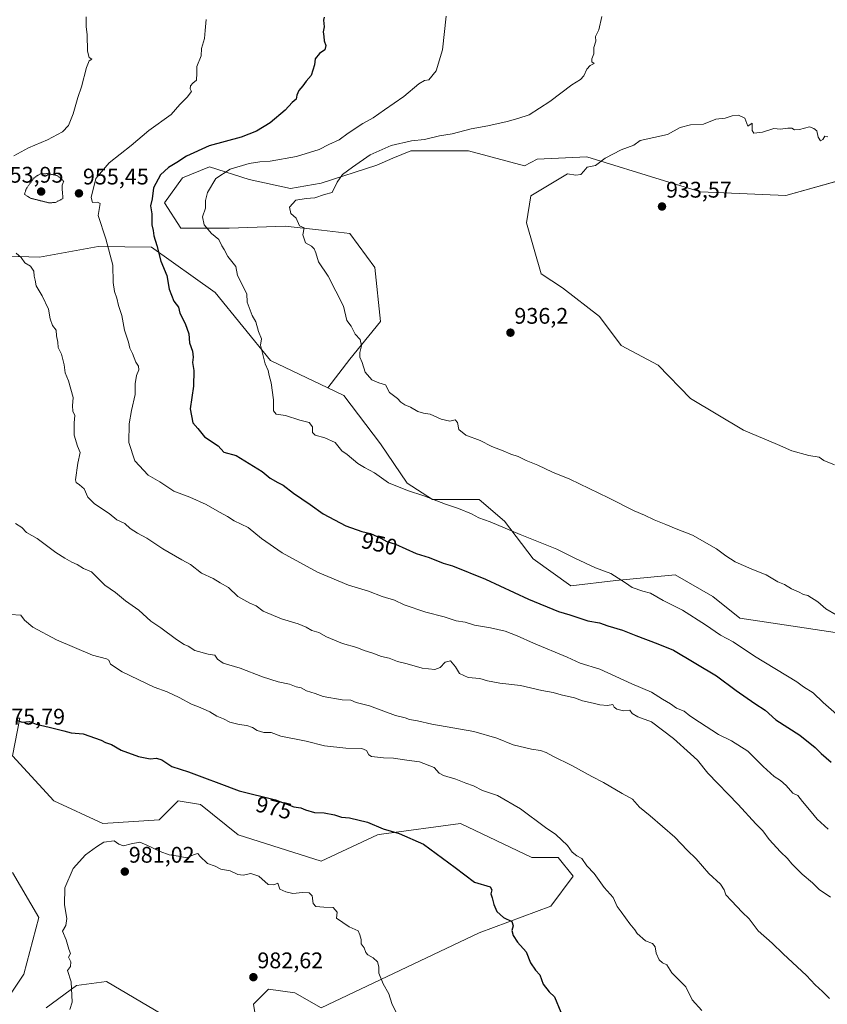
# Model space of a CAD drawing. Units: metres. Extents: x 566515 to 569950, y 4728752 to 4731099.
# Drawn here: x 569013 to 569371, y 4729185 to 4729621 of the extents above; entities that cross this region are included whole.
import ezdxf
from ezdxf.enums import TextEntityAlignment as Align

# ---------------------------------------------------------------- set-up
doc = ezdxf.new("R2010")
doc.units = ezdxf.units.M
doc.header["$MEASUREMENT"] = 0
doc.linetypes.add('TRAZOS2', pattern=[0.375, 0.25, -0.125])
for name, color, linetype, lineweight in [('Carátula', 7, 'Continuous', 5), ('Curva de nivel maestra', 36, 'Continuous', 30), ('Curva de nivel normal', 36, 'Continuous', 0), ('Curva de nivel normal depresión', 36, 'TRAZOS2', 0), ('Matorral', 135, 'Continuous', 0), ('Matorral CxS', 135, 'Continuous', 0), ('Punto de cota en terreno', 7, 'Continuous', 0), ('Rótulo de curva de nivel directora', 19, 'Continuous', 0), ('Rótulo de punto de cota en terreno', 19, 'Continuous', 0), ('Suelo desnudo', 252, 'Continuous', 0), ('Suelo desnudo CxS', 43, 'Continuous', 0)]:
    doc.layers.add(name, color=color, linetype=linetype, lineweight=lineweight)
doc.styles.add('Arial', font='txt', dxfattribs={"height": 0.2})

# ---------------------------------------------------------------- blocks, each defined once
blk = doc.blocks.new('*U151')
at = {"layer": 'Matorral CxS', "color": 135, "linetype": 'Continuous', "lineweight": 0}
blk.add_polyline3d([(569382.87, 4729551.68, 934.63), (569352.83, 4729543.33, 934.19), (569315.03, 4729544.85, 933.65), (569299.13, 4729549.74, 933.62), (569264.64, 4729560.36, 935.37), (569242.7, 4729559.31, 935.97), (569237.05, 4729556.44, 935.71), (569212.25, 4729563.08, 937.67), (569186.77, 4729563.08, 938.68), (569178.8, 4729559.73, 938.75), (569171.64, 4729556.71, 938.54), (569146.95, 4729548.75, 941.24), (569133.42, 4729546.36, 941.09), (569115.1, 4729550.34, 943.26), (569097.59, 4729555.92, 946.38), (569085.64, 4729551.14, 947.78), (569077.68, 4729539.99, 948.27), (569084.85, 4729528.85, 947.35), (569106.34, 4729528.85, 943.46), (569131.03, 4729529.64, 940.38), (569147.15, 4729527.85, 938.73), (569159.69, 4729526.46, 937.99), (569170.84, 4729511.33, 938.03), (569173.23, 4729487.44, 938.73), (569159.69, 4729470.72, 940.48), (569149.95, 4729458.11, 942.22), (569124.51, 4729470.19, 944.67), (569100.01, 4729500.35, 946.74), (569071.82, 4729520.31, 950.48), (569048.31, 4729520.65, 955.46), (569022.32, 4729515.89, 959.02), (568994.07, 4729516.85, 960.73)], dxfattribs=at)
blk = doc.blocks.new('*U152')
at = {"layer": 'Matorral CxS', "color": 135, "linetype": 'Continuous', "lineweight": 0}
for points in [[(568994.07, 4729516.85, 960.73), (569022.32, 4729515.89, 959.02), (569048.31, 4729520.65, 955.46), (569071.82, 4729520.31, 950.48), (569100.01, 4729500.35, 946.74), (569124.51, 4729470.19, 944.67), (569149.95, 4729458.11, 942.22), (569157.09, 4729454.73, 941.72), (569173.23, 4729433.29, 942.81), (569185.17, 4729415.78, 944.41), (569196.32, 4729408.61, 944.91), (569217.02, 4729408.61, 943.7), (569228.17, 4729399.06, 944.45), (569240.91, 4729382.33, 946.27), (569257.63, 4729370.39, 947.03), (569277.53, 4729372.78, 945.15), (569303.81, 4729375.17, 942.61), (569320.53, 4729365.61, 942.88), (569332.47, 4729356.06, 943.14), (569374.68, 4729349.69, 940.75)], [(569025.29, 4729183.36, 979.34), (569038.62, 4729193.37, 980.1), (569051.96, 4729195.04, 980.95), (569088.64, 4729173.35, 980.94)], [(569118.65, 4729175.02, 980.94), (569116.98, 4729185.03, 981.54), (569123.65, 4729191.7, 981.74), (569135.32, 4729190.03, 981.52), (569146.99, 4729183.36, 980.98), (569217.01, 4729216.72, 976.27), (569248.68, 4729228.39, 972.71), (569258.69, 4729241.74, 970.79), (569252.02, 4729250.08, 970.72), (569240.35, 4729250.08, 971.81), (569208.67, 4729265.09, 972.63), (569173.69, 4729260.32, 975.37), (569172, 4729260.09, 975.44), (569146.99, 4729248.41, 977.78), (569110.31, 4729260.09, 977.63), (569093.64, 4729273.43, 976.75), (569083.64, 4729275.1, 976.91), (569075.3, 4729266.76, 978.3), (569050.29, 4729265.09, 979.2), (569028.62, 4729275.1, 978.11), (569010.28, 4729295.12, 976.39), (569013.62, 4729311.8, 974.75), (569011.95, 4729311.8, 974.75)], [(569010.28, 4729243.41, 977.35), (569021.95, 4729223.39, 978.53), (569015.28, 4729198.37, 978.49), (569001.94, 4729178.36, 977.66)]]:
    blk.add_polyline3d(points, dxfattribs=at)
blk = doc.blocks.new('*U154')
at = {"layer": 'Curva de nivel normal', "color": 36, "linetype": 'Continuous', "lineweight": 0}
for points in [[(569042.9, 4729622.43, 960), (569042.94, 4729618.09, 960), (569043.35, 4729614.43, 960), (569043.57, 4729607.18, 960), (569044.33, 4729604.43, 960), (569045.43, 4729603.7, 960), (569044.31, 4729602.87, 960), (569043.02, 4729599.95, 960), (569040.87, 4729591.43, 960), (569039.24, 4729586.61, 960), (569037.22, 4729579.51, 960), (569035.12, 4729574.28, 960), (569032.52, 4729571.44, 960), (569025.75, 4729567.92, 960), (569017.38, 4729564.44, 960), (569010.87, 4729560.84, 960)], [(569012, 4729517.66, 960), (569014.14, 4729515.8, 960), (569015.81, 4729513.47, 960), (569018.3, 4729511.96, 960), (569019.82, 4729509.81, 960), (569019.96, 4729507.54, 960), (569020.36, 4729505.7, 960), (569020.72, 4729503.3, 960), (569023.44, 4729498.77, 960), (569026.19, 4729492.85, 960), (569026.97, 4729488.63, 960), (569028.04, 4729485.7, 960), (569029.67, 4729483.67, 960), (569029.84, 4729481.17, 960), (569030.33, 4729478.32, 960), (569030.54, 4729475.87, 960), (569031.94, 4729473.04, 960), (569033.18, 4729468.27, 960), (569033.66, 4729464.76, 960), (569035.16, 4729461.15, 960), (569037.17, 4729453.72, 960), (569036.84, 4729450.08, 960), (569037.09, 4729447.78, 960), (569037.9, 4729445.75, 960), (569037.58, 4729442.56, 960), (569037.65, 4729437.12, 960), (569039.15, 4729432.28, 960), (569040.26, 4729429.42, 960), (569039.19, 4729424.75, 960), (569038.15, 4729417.34, 960), (569038.51, 4729416.06, 960), (569039.99, 4729415.12, 960), (569042.04, 4729413.28, 960), (569043.64, 4729409.63, 960), (569046.64, 4729406.62, 960), (569053.08, 4729402.34, 960), (569056.54, 4729399.62, 960), (569060.09, 4729398.02, 960), (569062.46, 4729395.78, 960), (569065.69, 4729393.67, 960), (569069.86, 4729391.51, 960), (569076.89, 4729386.76, 960), (569085.33, 4729381.88, 960), (569089.18, 4729379.83, 960), (569094.02, 4729376.03, 960), (569099.24, 4729373.65, 960), (569102.21, 4729371.64, 960), (569105.99, 4729369.66, 960), (569110.18, 4729365.65, 960), (569115.38, 4729362.62, 960), (569118.16, 4729361.49, 960), (569121.39, 4729359.18, 960), (569129.47, 4729355.74, 960), (569136.88, 4729353.53, 960), (569140.38, 4729352.03, 960), (569142.85, 4729350.5, 960), (569146.03, 4729349.68, 960), (569149.43, 4729347.75, 960), (569156.49, 4729344.81, 960), (569162.75, 4729343.07, 960), (569166.05, 4729341.7, 960), (569169.5, 4729340.66, 960), (569173.76, 4729339.11, 960), (569177.12, 4729338.27, 960), (569180.87, 4729336.85, 960), (569185.14, 4729335.79, 960), (569191.71, 4729333.92, 960), (569197.3, 4729333.32, 960), (569199.69, 4729334.18, 960), (569202, 4729336.52, 960), (569204.24, 4729337.07, 960), (569206.55, 4729334.52, 960), (569208.24, 4729331.55, 960), (569212.1, 4729329.74, 960), (569217.31, 4729329.35, 960), (569220.65, 4729328.23, 960), (569226.18, 4729327.22, 960), (569235.26, 4729326.24, 960), (569244.74, 4729323.96, 960), (569249.78, 4729323.06, 960), (569253.32, 4729322.03, 960), (569259.16, 4729320.71, 960), (569262.78, 4729319.41, 960), (569267.44, 4729318.42, 960), (569270.44, 4729317.61, 960), (569273.85, 4729317.42, 960), (569276.19, 4729317.74, 960), (569276.86, 4729316.6, 960), (569278, 4729315.69, 960), (569280.99, 4729315.06, 960), (569283.69, 4729315.24, 960), (569284.8, 4729313.87, 960), (569287.2, 4729312.34, 960), (569293.28, 4729310.07, 960), (569303.12, 4729302.76, 960), (569310.67, 4729295.95, 960), (569313.67, 4729293.07, 960), (569318.26, 4729287.34, 960), (569331.75, 4729273.44, 960), (569339.53, 4729264.91, 960), (569342.58, 4729261.89, 960), (569345.49, 4729257.99, 960), (569350.4, 4729252.5, 960), (569353.53, 4729249.59, 960), (569355.52, 4729247.14, 960), (569360.05, 4729242.62, 960), (569364.56, 4729238.81, 960), (569367.53, 4729235.84, 960), (569372.59, 4729232.47, 960)]]:
    blk.add_polyline3d(points, dxfattribs=at)
blk = doc.blocks.new('*U167')
at = {"layer": 'Curva de nivel normal', "color": 36, "linetype": 'Continuous', "lineweight": 0}
blk.add_polyline3d([(569374.32, 4729423.9, 935), (569369.6, 4729425.9, 935), (569367.59, 4729427.39, 935), (569363.02, 4729428.11, 935), (569355.44, 4729430.22, 935), (569349.12, 4729433, 935), (569334.03, 4729439.33, 935), (569310.62, 4729453.4, 935), (569296.35, 4729468.1, 935), (569279.82, 4729476.75, 935), (569270.29, 4729489.61, 935), (569253.88, 4729502.41, 935), (569244.44, 4729508.58, 935), (569238, 4729531.23, 935), (569239.94, 4729543.11, 935), (569256.16, 4729552.8, 935), (569259.78, 4729552.21, 935), (569261.99, 4729552.64, 935), (569263.29, 4729553.98, 935), (569264.76, 4729555.76, 935), (569268.5, 4729556.51, 935), (569272.81, 4729559.8, 935), (569279.92, 4729563.52, 935), (569285.54, 4729565.55, 935), (569288.32, 4729567.56, 935), (569300.45, 4729570.24, 935), (569305.97, 4729573.43, 935), (569310.55, 4729574.64, 935), (569316.34, 4729574.85, 935), (569321.83, 4729577.06, 935), (569325.95, 4729577.57, 935), (569329.04, 4729578.6, 935), (569331.79, 4729578.88, 935), (569334.71, 4729577.46, 935), (569336.04, 4729574.03, 935), (569337.92, 4729575.24, 935), (569337.84, 4729572.03, 935), (569338.68, 4729570.87, 935), (569342.44, 4729571.29, 935), (569347.44, 4729573.01, 935), (569350.44, 4729572.65, 935), (569353.68, 4729573.09, 935), (569355.44, 4729573.02, 935), (569356.64, 4729572.37, 935), (569358.85, 4729572.57, 935), (569363.28, 4729573.66, 935), (569365.23, 4729572.96, 935), (569366.53, 4729571.84, 935), (569367.19, 4729569.08, 935), (569368.13, 4729567.55, 935), (569369.2, 4729568.08, 935), (569370.13, 4729569.56, 935), (569371.44, 4729569.3, 935)], dxfattribs=at)
blk = doc.blocks.new('*U169')
at = {"layer": 'Curva de nivel normal', "color": 36, "linetype": 'Continuous', "lineweight": 0}
blk.add_polyline3d([(569011.69, 4729398.01, 965), (569014.51, 4729396.16, 965), (569016.54, 4729394, 965), (569021.24, 4729391.3, 965), (569029.51, 4729385.08, 965), (569033.46, 4729382.64, 965), (569036.54, 4729380.85, 965), (569038.88, 4729379.86, 965), (569041.7, 4729378.01, 965), (569045.28, 4729376.6, 965), (569051.24, 4729370.6, 965), (569055.86, 4729367.36, 965), (569060.42, 4729363.78, 965), (569066.21, 4729359.55, 965), (569071.62, 4729354.68, 965), (569076.06, 4729351.72, 965), (569082.92, 4729346.57, 965), (569086.34, 4729344.36, 965), (569088.16, 4729343.6, 965), (569091.07, 4729341.72, 965), (569096.99, 4729340.02, 965), (569099.89, 4729339.6, 965), (569101.08, 4729337.87, 965), (569103.6, 4729336.1, 965), (569111.18, 4729333.83, 965), (569121.07, 4729330.03, 965), (569127.96, 4729327.85, 965), (569132.99, 4729326.86, 965), (569135.99, 4729325.59, 965), (569138.1, 4729325.17, 965), (569140.56, 4729323.84, 965), (569144.36, 4729322.64, 965), (569147.87, 4729321.36, 965), (569156.28, 4729319.89, 965), (569160.22, 4729319.67, 965), (569162.55, 4729318.72, 965), (569168.4, 4729317.2, 965), (569179.89, 4729312.96, 965), (569184.19, 4729311.86, 965), (569186.07, 4729311.2, 965), (569189.66, 4729310.57, 965), (569196.03, 4729309.14, 965), (569214.62, 4729305.86, 965), (569224.85, 4729302.9, 965), (569232.11, 4729299.99, 965), (569240.21, 4729298.02, 965), (569244.19, 4729297.49, 965), (569246.67, 4729296.58, 965), (569249.58, 4729294.87, 965), (569258.11, 4729290.84, 965), (569266.87, 4729285.97, 965), (569272.06, 4729283.26, 965), (569280.32, 4729278.3, 965), (569284.87, 4729275.84, 965), (569288, 4729272.31, 965), (569292.73, 4729268.47, 965), (569303.64, 4729259.02, 965), (569309.14, 4729253.22, 965), (569313.1, 4729249.41, 965), (569318.66, 4729242.87, 965), (569323.84, 4729238.16, 965), (569325.58, 4729235.69, 965), (569326.18, 4729233.54, 965), (569328.75, 4729230.89, 965), (569333.48, 4729225.78, 965), (569336.55, 4729222.88, 965), (569340.62, 4729217.55, 965), (569346.78, 4729212.08, 965), (569351.68, 4729207.31, 965), (569362.02, 4729197.76, 965), (569365.88, 4729193.63, 965), (569369.09, 4729190.73, 965), (569372.12, 4729187.5, 965)], dxfattribs=at)
blk = doc.blocks.new('*U171')
at = {"layer": 'Curva de nivel normal', "color": 36, "linetype": 'Continuous', "lineweight": 0}
blk.add_polyline3d([(569271.38, 4729622.59, 940), (569270.06, 4729616.72, 940), (569268.56, 4729613.76, 940), (569268.62, 4729611.62, 940), (569267.71, 4729608.86, 940), (569267.72, 4729605.95, 940), (569266.87, 4729603.85, 940), (569266.92, 4729602.48, 940), (569267.97, 4729601.81, 940), (569266.19, 4729600.79, 940), (569264.64, 4729599.3, 940), (569263.31, 4729596.24, 940), (569261.86, 4729594.68, 940), (569258, 4729592.33, 940), (569248.33, 4729584.85, 940), (569239.11, 4729579.06, 940), (569234.17, 4729577.42, 940), (569229.36, 4729575.98, 940), (569220.87, 4729574.08, 940), (569213.45, 4729572.73, 940), (569205.11, 4729570.63, 940), (569199.44, 4729569.66, 940), (569192.77, 4729568.04, 940), (569187.04, 4729567.51, 940), (569177.97, 4729565.46, 940), (569168.74, 4729561.31, 940), (569160.86, 4729555.77, 940), (569156.45, 4729552.56, 940), (569154.17, 4729549.19, 940), (569151.86, 4729544.63, 940), (569148.42, 4729543.71, 940), (569144.18, 4729542.3, 940), (569140.43, 4729541.92, 940), (569135.77, 4729541.18, 940), (569132.96, 4729538.04, 940), (569133.55, 4729535.23, 940), (569135.89, 4729533.22, 940), (569137.38, 4729529.88, 940), (569139.48, 4729528.98, 940), (569138.83, 4729525.88, 940), (569140.09, 4729522.3, 940), (569142.75, 4729520.81, 940), (569143.98, 4729519.71, 940), (569144.69, 4729517.83, 940), (569145.87, 4729513.86, 940), (569150.15, 4729507.49, 940), (569156.84, 4729494.3, 940), (569158.38, 4729487.96, 940), (569160.32, 4729485.33, 940), (569162.09, 4729481.89, 940), (569164.32, 4729479.54, 940), (569164.82, 4729476.7, 940), (569164.08, 4729473.77, 940), (569164.11, 4729471.72, 940), (569165.18, 4729469.25, 940), (569166.53, 4729464.96, 940), (569169.42, 4729461.56, 940), (569172.58, 4729460.31, 940), (569175.57, 4729459.45, 940), (569177.3, 4729456.06, 940), (569180.77, 4729453.34, 940), (569182.33, 4729451.75, 940), (569184.13, 4729450.53, 940), (569186.55, 4729449.56, 940), (569189.8, 4729447.6, 940), (569192.33, 4729446.82, 940), (569195.34, 4729446.46, 940), (569200.11, 4729444.26, 940), (569204.03, 4729443.28, 940), (569206.36, 4729443.88, 940), (569207.43, 4729442.74, 940), (569208.03, 4729439.56, 940), (569211.03, 4729437.08, 940), (569217.48, 4729434.73, 940), (569222.58, 4729432.01, 940), (569227.6, 4729430.16, 940), (569230.95, 4729428.66, 940), (569234.26, 4729427.66, 940), (569237.85, 4729425.85, 940), (569242.98, 4729423.8, 940), (569249.52, 4729420.75, 940), (569257.11, 4729417.58, 940), (569274.26, 4729409.38, 940), (569285.72, 4729403.54, 940), (569290.26, 4729401.67, 940), (569294.44, 4729399.62, 940), (569299.72, 4729397.56, 940), (569304.27, 4729395.55, 940), (569311.52, 4729392.83, 940), (569322.16, 4729386.8, 940), (569326.27, 4729383.58, 940), (569330.43, 4729380.99, 940), (569337.7, 4729377.69, 940), (569344.07, 4729375.3, 940), (569349.28, 4729372.2, 940), (569352.25, 4729371, 940), (569355.26, 4729369.09, 940), (569358.43, 4729367.69, 940), (569360.66, 4729366.54, 940), (569362.52, 4729366.01, 940), (569366.94, 4729363.3, 940), (569370.6, 4729360.12, 940), (569375.18, 4729357.49, 940)], dxfattribs=at)
blk = doc.blocks.new('*U173')
at = {"layer": 'Curva de nivel normal', "color": 36, "linetype": 'Continuous', "lineweight": 0}
blk.add_polyline3d([(569096.03, 4729621.3, 955), (569095.65, 4729616.36, 955), (569095.28, 4729612.83, 955), (569093.98, 4729608.36, 955), (569093.82, 4729605.09, 955), (569091.99, 4729600.43, 955), (569091.97, 4729597.43, 955), (569091.77, 4729594.33, 955), (569090.24, 4729593.03, 955), (569089.1, 4729591.77, 955), (569089.01, 4729590.53, 955), (569089.54, 4729589.38, 955), (569087.74, 4729586.79, 955), (569084.38, 4729583.6, 955), (569080.57, 4729579.09, 955), (569070.72, 4729572.09, 955), (569062.81, 4729565.43, 955), (569053.14, 4729557.76, 955), (569047.15, 4729550.76, 955), (569045.08, 4729542.43, 955), (569045.73, 4729540.23, 955), (569047.99, 4729540.32, 955), (569049.2, 4729539.77, 955), (569048.2, 4729534.43, 955), (569051.59, 4729524.08, 955), (569054.68, 4729512.34, 955), (569054.95, 4729504.7, 955), (569055.49, 4729500.81, 955), (569056.58, 4729497.76, 955), (569057.29, 4729494.49, 955), (569058.72, 4729490.04, 955), (569059.96, 4729483.63, 955), (569061.63, 4729478.34, 955), (569062.24, 4729475.68, 955), (569063.49, 4729473.23, 955), (569065, 4729469.39, 955), (569066.14, 4729467.64, 955), (569066.2, 4729465.97, 955), (569065.25, 4729463.51, 955), (569064.63, 4729459.9, 955), (569064.68, 4729455.12, 955), (569062.96, 4729448.08, 955), (569062.03, 4729442.08, 955), (569061.83, 4729433.82, 955), (569064.42, 4729425.74, 955), (569070.34, 4729419.32, 955), (569075.6, 4729416.39, 955), (569081.69, 4729412.27, 955), (569088.82, 4729409.66, 955), (569096.02, 4729406.37, 955), (569101.97, 4729402.95, 955), (569105.46, 4729401.11, 955), (569108.52, 4729399.17, 955), (569114.68, 4729396.26, 955), (569120.59, 4729391.3, 955), (569129.73, 4729384.98, 955), (569145.38, 4729376.41, 955), (569159.15, 4729370.64, 955), (569167.96, 4729367.99, 955), (569174, 4729365.65, 955), (569179.51, 4729363.94, 955), (569183.8, 4729361.97, 955), (569193.44, 4729358.7, 955), (569201.56, 4729356.62, 955), (569206.74, 4729354.88, 955), (569210.82, 4729354.32, 955), (569214.94, 4729352.98, 955), (569221.96, 4729351.78, 955), (569228.54, 4729350.27, 955), (569233.89, 4729348.22, 955), (569241.01, 4729344.89, 955), (569255.9, 4729338.82, 955), (569261.66, 4729336.12, 955), (569270.4, 4729333.38, 955), (569284.59, 4729326.9, 955), (569293.26, 4729323.21, 955), (569298.18, 4729320.09, 955), (569301.81, 4729318.02, 955), (569304.44, 4729316.19, 955), (569307.78, 4729314.88, 955), (569310.32, 4729312.71, 955), (569314.63, 4729310, 955), (569322.99, 4729304.46, 955), (569328.78, 4729301.63, 955), (569335.97, 4729297.16, 955), (569342.85, 4729290.34, 955), (569347.7, 4729285.86, 955), (569350.53, 4729284.09, 955), (569352.94, 4729281.92, 955), (569355.9, 4729278.54, 955), (569358.19, 4729277.5, 955), (569360.21, 4729274.76, 955), (569364.02, 4729270.29, 955), (569366.73, 4729266.95, 955), (569371.54, 4729262.56, 955)], dxfattribs=at)
blk = doc.blocks.new('*U193')
at = {"layer": 'Curva de nivel normal', "color": 36, "linetype": 'Continuous', "lineweight": 0}
blk.add_polyline3d([(569378.96, 4729310.3, 945), (569369.34, 4729318.61, 945), (569364.88, 4729322.92, 945), (569360.6, 4729325.56, 945), (569357.62, 4729327.89, 945), (569338.96, 4729339.26, 945), (569329.56, 4729345.58, 945), (569323.9, 4729348.55, 945), (569317.18, 4729353.15, 945), (569307.07, 4729359.53, 945), (569298.56, 4729363.86, 945), (569292.82, 4729367.12, 945), (569289.43, 4729368.04, 945), (569284.77, 4729369.62, 945), (569281.78, 4729371.73, 945), (569275.3, 4729375.83, 945), (569268.55, 4729378.33, 945), (569259.31, 4729382.66, 945), (569251.46, 4729386.57, 945), (569235.1, 4729393.04, 945), (569221.8, 4729398.68, 945), (569216.86, 4729400.5, 945), (569213.59, 4729402.23, 945), (569207.84, 4729404.59, 945), (569202.07, 4729406.47, 945), (569192.42, 4729410.24, 945), (569185.32, 4729412.58, 945), (569176.88, 4729415.99, 945), (569170.71, 4729420.36, 945), (569166.26, 4729422.72, 945), (569163.31, 4729424.56, 945), (569158.46, 4729428.48, 945), (569156.12, 4729430.1, 945), (569153.27, 4729433.83, 945), (569148.67, 4729435.99, 945), (569144.31, 4729437.14, 945), (569143.16, 4729438.22, 945), (569143.15, 4729440.85, 945), (569141.66, 4729442.69, 945), (569137.52, 4729443.76, 945), (569131.22, 4729445.8, 945), (569127.14, 4729446.46, 945), (569125.93, 4729447.91, 945), (569125.84, 4729452.68, 945), (569124.92, 4729460.35, 945), (569123.93, 4729463.49, 945), (569123.52, 4729465.81, 945), (569122.27, 4729468.76, 945), (569120.1, 4729476.92, 945), (569120.52, 4729479.82, 945), (569119.28, 4729483.07, 945), (569118.12, 4729487.28, 945), (569116.5, 4729490.12, 945), (569114.19, 4729496.06, 945), (569114.06, 4729499.66, 945), (569109.89, 4729507.89, 945), (569109.22, 4729511.88, 945), (569105.64, 4729516.3, 945), (569104.08, 4729519.4, 945), (569103.02, 4729521.02, 945), (569101.76, 4729523.76, 945), (569098.47, 4729526.46, 945), (569095.21, 4729530.22, 945), (569094.5, 4729533.86, 945), (569095.79, 4729537.67, 945), (569095.77, 4729541.08, 945), (569096.63, 4729544.65, 945), (569100.42, 4729550.86, 945), (569106.78, 4729554.88, 945), (569115.17, 4729557.46, 945), (569119.8, 4729558.19, 945), (569124.48, 4729558.41, 945), (569136.11, 4729560.58, 945), (569146.1, 4729563.59, 945), (569150.34, 4729565.83, 945), (569155.05, 4729567.91, 945), (569159, 4729570.87, 945), (569165.43, 4729575.16, 945), (569170.1, 4729577.61, 945), (569175.1, 4729581.24, 945), (569183.63, 4729587.18, 945), (569190.33, 4729592.76, 945), (569192.74, 4729594.18, 945), (569194.64, 4729594.53, 945), (569198.01, 4729598.43, 945), (569200.8, 4729607.76, 945), (569202.34, 4729622.76, 945)], dxfattribs=at)
blk = doc.blocks.new('*U202')
at = {"layer": 'Curva de nivel maestra', "color": 36, "linetype": 'Continuous', "lineweight": 30}
blk.add_polyline3d([(569148.38, 4729622.24, 950), (569148, 4729620.98, 950), (569148.32, 4729618.04, 950), (569147.88, 4729615.76, 950), (569148.22, 4729613.76, 950), (569148.41, 4729611.76, 950), (569149.04, 4729609.76, 950), (569148.6, 4729607.86, 950), (569146.24, 4729606.18, 950), (569144.42, 4729603.86, 950), (569144.05, 4729601.09, 950), (569142.56, 4729596.45, 950), (569140.35, 4729593.86, 950), (569138.84, 4729591.78, 950), (569137.17, 4729589.76, 950), (569136.28, 4729587.76, 950), (569135.91, 4729585.96, 950), (569134.14, 4729584.53, 950), (569131.1, 4729581.04, 950), (569124.43, 4729575.5, 950), (569118.38, 4729571.72, 950), (569111.57, 4729569.14, 950), (569097.38, 4729565.31, 950), (569087.31, 4729560.76, 950), (569083.13, 4729557.85, 950), (569079.37, 4729555.66, 950), (569075.91, 4729552.37, 950), (569072.7, 4729546.66, 950), (569072.15, 4729541.74, 950), (569071.46, 4729538.75, 950), (569072.02, 4729535.2, 950), (569072.06, 4729530.22, 950), (569072.65, 4729527.71, 950), (569072.96, 4729525.44, 950), (569074.21, 4729521.16, 950), (569076.07, 4729514.11, 950), (569078.6, 4729507.76, 950), (569079.7, 4729501.76, 950), (569081.79, 4729496.46, 950), (569083.81, 4729493.86, 950), (569084.49, 4729491.15, 950), (569086.73, 4729486.63, 950), (569088.34, 4729481.95, 950), (569088.75, 4729477.98, 950), (569089.98, 4729474.24, 950), (569090.3, 4729471.72, 950), (569090.01, 4729469.28, 950), (569090.55, 4729465.73, 950), (569090.44, 4729458.84, 950), (569088.98, 4729448.75, 950), (569090.12, 4729442.52, 950), (569092.36, 4729440.04, 950), (569095.39, 4729436.43, 950), (569101.4, 4729432.35, 950), (569103.89, 4729429.54, 950), (569109.38, 4729428.06, 950), (569120.93, 4729421.04, 950), (569124.47, 4729418.12, 950), (569127.76, 4729416.08, 950), (569130.24, 4729414.91, 950), (569134.75, 4729411.46, 950), (569142.1, 4729406.44, 950), (569147.9, 4729402.21, 950), (569157.96, 4729396.96, 950), (569165, 4729394.38, 950), (569168.88, 4729393.48, 950), (569173.44, 4729391.48, 950), (569176.07, 4729389.98, 950), (569179.95, 4729388.87, 950), (569189.06, 4729384.74, 950), (569194.84, 4729382.89, 950), (569201.12, 4729380.38, 950), (569205.23, 4729379.2, 950), (569219.84, 4729373.25, 950), (569238.78, 4729364.41, 950), (569252.11, 4729358.93, 950), (569257.11, 4729357.49, 950), (569265.18, 4729354.91, 950), (569270.22, 4729353.96, 950), (569274.02, 4729352.66, 950), (569280.47, 4729350.78, 950), (569286.4, 4729348.37, 950), (569296.1, 4729344.74, 950), (569303.14, 4729341.8, 950), (569322.14, 4729330.53, 950), (569330.78, 4729323.98, 950), (569339.08, 4729318.2, 950), (569343.7, 4729315.21, 950), (569348.36, 4729311.05, 950), (569359.01, 4729304.17, 950), (569365.83, 4729298.78, 950), (569368.45, 4729296.09, 950), (569372.93, 4729292.24, 950)], dxfattribs=at)
blk = doc.blocks.new('5PATER')
at = {"layer": 'Carátula', "linetype": 'Continuous', "lineweight": 5}
h = blk.add_hatch(color=250, dxfattribs=at)
edge = h.paths.add_edge_path()
edge.add_ellipse((0, 0.01), major_axis=(-1.33, -1.34), ratio=0.999422, start_angle=0, end_angle=360)

msp = doc.modelspace()

# ---------------------------------------------------------------- linework, layer by layer
at = {"layer": 'Curva de nivel maestra', "color": 36, "linetype": 'Continuous', "lineweight": 30}
msp.add_polyline3d([(569012.03, 4729310.88, 975), (569014.58, 4729309.99, 975), (569017.77, 4729310.3, 975), (569020.8, 4729309.03, 975), (569026.57, 4729307.77, 975), (569033.02, 4729306.16, 975), (569036.32, 4729305.23, 975), (569041.66, 4729304.75, 975), (569049.63, 4729301.97, 975), (569051.57, 4729301.02, 975), (569054.19, 4729300.03, 975), (569058.45, 4729297.63, 975), (569066.05, 4729294.8, 975), (569071.28, 4729293.68, 975), (569074.03, 4729294, 975), (569076.43, 4729293.22, 975), (569080.83, 4729290.37, 975), (569088.24, 4729287.94, 975), (569095.28, 4729285.26, 975), (569101.66, 4729282.97, 975), (569110.68, 4729279.54, 975), (569126.77, 4729275.52, 975), (569134.91, 4729272.49, 975), (569138.06, 4729272.04, 975), (569140.1, 4729271.08, 975), (569144, 4729270.02, 975), (569148.32, 4729269.77, 975), (569152.97, 4729268.98, 975), (569155.96, 4729267.94, 975), (569159.51, 4729267.52, 975), (569167.56, 4729265.61, 975), (569174.5, 4729262.79, 975), (569181.52, 4729260.65, 975), (569192.33, 4729255.93, 975), (569206.36, 4729245.6, 975), (569214.94, 4729239.14, 975), (569221.94, 4729236.96, 975), (569222.68, 4729235.63, 975), (569222.13, 4729233.88, 975), (569222.82, 4729232.19, 975), (569223.53, 4729229.16, 975), (569224.87, 4729226.17, 975), (569227.76, 4729223.37, 975), (569231.44, 4729221.63, 975), (569232.1, 4729219.74, 975), (569231.48, 4729217.7, 975), (569232, 4729215.45, 975), (569233.92, 4729212.56, 975), (569237.87, 4729208.16, 975), (569239.67, 4729203.3, 975), (569241.94, 4729200.06, 975), (569243.91, 4729198.02, 975), (569245.33, 4729193.92, 975), (569247.93, 4729190.5, 975), (569250.3, 4729188.29, 975), (569253.17, 4729181.46, 975)], dxfattribs=at)
at = {"layer": 'Curva de nivel normal', "color": 36, "linetype": 'Continuous', "lineweight": 0}
for points in [[(569315.55, 4729182.18, 970), (569311.35, 4729186.98, 970), (569308.47, 4729192.76, 970), (569306.83, 4729194.51, 970), (569302.39, 4729198.87, 970), (569300.11, 4729202.54, 970), (569298.21, 4729203.34, 970), (569296.68, 4729204.7, 970), (569295.37, 4729207.66, 970), (569294.94, 4729210.4, 970), (569293.77, 4729211.96, 970), (569290.65, 4729213.17, 970), (569286.99, 4729216.29, 970), (569286.01, 4729217.97, 970), (569283.69, 4729220.66, 970), (569279.95, 4729225.91, 970), (569278.06, 4729228.36, 970), (569276.36, 4729232.32, 970), (569272.4, 4729236.78, 970), (569267.93, 4729242.86, 970), (569264.66, 4729246.37, 970), (569262.43, 4729249.54, 970), (569260.21, 4729250.74, 970), (569258.24, 4729252.36, 970), (569256.08, 4729255.38, 970), (569250.98, 4729260.27, 970), (569246.38, 4729263.26, 970), (569235.29, 4729271.58, 970), (569225.1, 4729277.41, 970), (569218.42, 4729279.73, 970), (569214.43, 4729281.74, 970), (569211.02, 4729282.99, 970), (569206.66, 4729284.78, 970), (569201.17, 4729286.4, 970), (569199.32, 4729287.44, 970), (569197.06, 4729289.9, 970), (569190.63, 4729292.39, 970), (569184.91, 4729293.09, 970), (569179.11, 4729294.09, 970), (569174.63, 4729294.1, 970), (569171.94, 4729294.52, 970), (569169.36, 4729294.72, 970), (569168.08, 4729295.48, 970), (569167.09, 4729297.45, 970), (569164.99, 4729298.36, 970), (569157.93, 4729298.39, 970), (569148.53, 4729299.51, 970), (569140.37, 4729301.56, 970), (569129.1, 4729303.72, 970), (569124.88, 4729305.32, 970), (569121.64, 4729305.44, 970), (569118.7, 4729306.25, 970), (569116.56, 4729307.64, 970), (569114.03, 4729308.54, 970), (569110.76, 4729308.93, 970), (569106.56, 4729310.01, 970), (569103.72, 4729311.4, 970), (569100.8, 4729312.56, 970), (569097.71, 4729314.48, 970), (569093.48, 4729316.52, 970), (569089.61, 4729317.94, 970), (569084.11, 4729320.89, 970), (569078.81, 4729323.37, 970), (569073.11, 4729325.53, 970), (569058.94, 4729332.25, 970), (569053.64, 4729335.7, 970), (569053.03, 4729337.48, 970), (569051.93, 4729338.08, 970), (569045.76, 4729339.6, 970), (569029.83, 4729346.39, 970), (569019.32, 4729352.12, 970), (569015.67, 4729355.15, 970), (569014.06, 4729357.3, 970), (569009.43, 4729357.69, 970)], [(569180.44, 4729181.08, 980), (569178.26, 4729185.33, 980), (569177.01, 4729189.68, 980), (569174.44, 4729194, 980), (569172.57, 4729198.77, 980), (569172.57, 4729201.66, 980), (569171.98, 4729203.73, 980), (569170, 4729205.56, 980), (569167.68, 4729206.88, 980), (569166.74, 4729208.01, 980), (569166.12, 4729210.01, 980), (569164.66, 4729211.81, 980), (569164.7, 4729213.74, 980), (569164.19, 4729215.76, 980), (569163.47, 4729217.6, 980), (569159.43, 4729219.28, 980), (569153.85, 4729223.14, 980), (569154.12, 4729225.83, 980), (569152.35, 4729227.84, 980), (569148.21, 4729227.95, 980), (569144.65, 4729228.36, 980), (569143.47, 4729229.71, 980), (569142.96, 4729233.08, 980), (569141.76, 4729234.41, 980), (569138.77, 4729234.53, 980), (569134.49, 4729234.13, 980), (569131.32, 4729234.87, 980), (569128.67, 4729235.96, 980), (569127.82, 4729238.7, 980), (569126.11, 4729237.96, 980), (569123.58, 4729238.04, 980), (569119.37, 4729241.81, 980), (569115.92, 4729242.98, 980), (569112.49, 4729242.14, 980), (569110.12, 4729242.44, 980), (569106.64, 4729244.08, 980), (569102.64, 4729244.84, 980), (569100.13, 4729246.17, 980), (569096.73, 4729247.41, 980), (569093.32, 4729250.64, 980), (569092.33, 4729251.82, 980), (569090.7, 4729251.39, 980), (569087.56, 4729249.88, 980), (569083.89, 4729250.54, 980), (569079.68, 4729251.16, 980), (569075.78, 4729252.67, 980), (569069.85, 4729255.5, 980), (569066.68, 4729256.8, 980), (569062.84, 4729256.12, 980), (569059.51, 4729255.24, 980), (569057.4, 4729255.97, 980), (569055.29, 4729257.33, 980), (569050.77, 4729256.76, 980), (569047.55, 4729254.69, 980), (569042.7, 4729251.27, 980), (569037.2, 4729245.18, 980), (569033.47, 4729236.64, 980), (569033.36, 4729229, 980), (569034.41, 4729223.02, 980), (569033.92, 4729219.85, 980), (569032.49, 4729217.41, 980), (569034.1, 4729213.56, 980), (569035.19, 4729209.37, 980), (569035.95, 4729207.56, 980), (569035.14, 4729205.9, 980), (569036.14, 4729203.76, 980), (569035.93, 4729201.79, 980), (569034.62, 4729199.93, 980), (569036.36, 4729194.96, 980), (569036.68, 4729185.97, 980), (569035.72, 4729182.65, 980)]]:
    msp.add_polyline3d(points, dxfattribs=at)
at = {"layer": 'Curva de nivel normal depresión', "color": 36, "linetype": 'TRAZOS2', "lineweight": 0}
msp.add_polyline3d([(569026.68, 4729539.99, 955), (569029.36, 4729540.2, 955), (569032.68, 4729541.94, 955), (569032.37, 4729545.35, 955), (569032.27, 4729547.74, 955), (569032.98, 4729549.64, 955), (569030.1, 4729552.12, 955), (569025.71, 4729552.97, 955), (569022.36, 4729552.77, 955), (569019.65, 4729550.87, 955), (569016.34, 4729546.13, 955), (569015.63, 4729543.79, 955), (569018.26, 4729542.04, 955), (569026.68, 4729539.99, 955)], dxfattribs=at)
at = {"layer": 'Matorral', "color": 135, "linetype": 'Continuous', "lineweight": 0}
for points in [[(569382.86, 4729551.68, 934.63), (569352.83, 4729543.33, 934.19), (569315.03, 4729544.85, 933.65), (569299.13, 4729549.74, 933.62), (569264.64, 4729560.36, 935.37), (569242.7, 4729559.31, 935.97), (569237.05, 4729556.44, 935.71), (569212.24, 4729563.08, 937.67), (569186.77, 4729563.08, 938.68), (569178.8, 4729559.73, 938.75), (569171.64, 4729556.71, 938.54), (569146.95, 4729548.75, 941.24), (569133.42, 4729546.36, 941.09), (569115.1, 4729550.34, 943.26), (569097.58, 4729555.92, 946.38), (569085.64, 4729551.14, 947.78), (569077.68, 4729539.99, 948.27), (569084.84, 4729528.85, 947.35), (569106.34, 4729528.85, 943.46), (569131.03, 4729529.64, 940.38), (569147.15, 4729527.85, 938.73), (569159.69, 4729526.46, 937.99), (569170.84, 4729511.33, 938.03), (569173.23, 4729487.44, 938.73), (569159.69, 4729470.72, 940.48), (569149.95, 4729458.11, 942.22)], [(569149.95, 4729458.11, 942.22), (569124.51, 4729470.19, 944.67), (569100.01, 4729500.35, 946.74), (569071.82, 4729520.31, 950.48), (569048.31, 4729520.65, 955.46), (569022.32, 4729515.89, 959.02), (568994.07, 4729516.85, 960.73), (568959.29, 4729521.2, 964.7), (568899.46, 4729539.66, 972.41)], [(569149.95, 4729458.11, 942.22), (569157.09, 4729454.73, 941.72), (569173.23, 4729433.3, 942.81), (569185.17, 4729415.78, 944.41), (569196.32, 4729408.61, 944.91), (569217.02, 4729408.61, 943.7), (569228.17, 4729399.06, 944.45), (569240.91, 4729382.34, 946.27), (569257.63, 4729370.39, 947.03), (569277.53, 4729372.78, 945.15), (569303.81, 4729375.17, 942.61), (569320.53, 4729365.61, 942.88), (569332.47, 4729356.06, 943.14), (569374.68, 4729349.69, 940.75)], [(569118.65, 4729175.02, 980.94), (569116.98, 4729185.03, 981.54), (569123.65, 4729191.7, 981.74), (569135.32, 4729190.03, 981.52), (569146.99, 4729183.36, 980.98), (569217.01, 4729216.72, 976.27), (569248.68, 4729228.39, 972.71), (569258.69, 4729241.74, 970.79), (569252.02, 4729250.08, 970.72), (569240.35, 4729250.08, 971.81), (569208.67, 4729265.09, 972.63), (569173.69, 4729260.32, 975.37), (569172, 4729260.09, 975.44), (569146.99, 4729248.41, 977.78), (569110.31, 4729260.09, 977.63), (569093.64, 4729273.43, 976.75), (569083.64, 4729275.1, 976.91), (569075.3, 4729266.76, 978.3), (569050.29, 4729265.09, 979.2), (569028.62, 4729275.1, 978.11), (569010.28, 4729295.12, 976.39), (569013.62, 4729311.8, 974.75), (569011.95, 4729311.8, 974.75)], [(569010.28, 4729243.41, 977.35), (569021.95, 4729223.39, 978.53), (569015.28, 4729198.37, 978.49), (569001.94, 4729178.36, 977.66)], [(569025.28, 4729183.36, 979.34), (569038.62, 4729193.37, 980.1), (569051.96, 4729195.04, 980.95), (569088.64, 4729173.35, 980.94)]]:
    msp.add_polyline3d(points, dxfattribs=at)
at = {"layer": 'Matorral CxS', "color": 135, "linetype": 'Continuous', "lineweight": 0}
msp.add_polyline3d([(569374.68, 4729349.69, 940.75), (569332.47, 4729356.06, 943.14), (569320.53, 4729365.61, 942.88), (569303.81, 4729375.17, 942.61), (569277.53, 4729372.78, 945.15), (569257.63, 4729370.39, 947.03), (569240.91, 4729382.33, 946.27), (569228.17, 4729399.06, 944.45), (569217.02, 4729408.61, 943.7), (569196.32, 4729408.61, 944.91), (569185.17, 4729415.78, 944.41), (569173.23, 4729433.29, 942.81), (569157.09, 4729454.73, 941.72), (569149.95, 4729458.11, 942.22), (569159.69, 4729470.72, 940.48), (569173.23, 4729487.44, 938.73), (569170.84, 4729511.33, 938.03), (569159.69, 4729526.46, 937.99), (569147.15, 4729527.85, 938.73), (569131.03, 4729529.64, 940.38), (569106.34, 4729528.85, 943.46), (569084.85, 4729528.85, 947.35), (569077.68, 4729539.99, 948.27), (569085.64, 4729551.14, 947.78), (569097.59, 4729555.92, 946.38), (569115.1, 4729550.34, 943.26), (569133.42, 4729546.36, 941.09), (569146.95, 4729548.75, 941.24), (569171.64, 4729556.71, 938.54), (569178.8, 4729559.73, 938.75), (569186.77, 4729563.08, 938.68), (569212.25, 4729563.08, 937.67), (569237.05, 4729556.44, 935.71), (569242.7, 4729559.31, 935.97), (569264.64, 4729560.36, 935.37), (569299.13, 4729549.74, 933.62), (569315.03, 4729544.85, 933.65), (569352.83, 4729543.33, 934.19), (569382.87, 4729551.68, 934.63)], dxfattribs=at)
at = {"layer": 'Suelo desnudo', "color": 252, "linetype": 'Continuous', "lineweight": 0}
for points in [[(569118.65, 4729175.02, 980.94), (569116.98, 4729185.03, 981.54), (569123.65, 4729191.7, 981.74), (569135.32, 4729190.03, 981.52), (569146.99, 4729183.36, 980.98), (569217.01, 4729216.72, 976.27), (569248.68, 4729228.39, 972.71), (569258.69, 4729241.74, 970.79), (569252.02, 4729250.08, 970.72), (569240.35, 4729250.08, 971.81), (569208.67, 4729265.09, 972.63), (569173.69, 4729260.32, 975.37), (569172, 4729260.09, 975.44), (569146.99, 4729248.41, 977.78), (569110.31, 4729260.09, 977.63), (569093.64, 4729273.43, 976.75), (569083.64, 4729275.1, 976.91), (569075.3, 4729266.76, 978.3), (569050.29, 4729265.09, 979.2), (569028.62, 4729275.1, 978.11), (569010.28, 4729295.12, 976.39), (569013.62, 4729311.8, 974.75), (569011.95, 4729311.8, 974.75)], [(569010.28, 4729243.41, 977.35), (569021.95, 4729223.39, 978.53), (569015.28, 4729198.37, 978.49), (569001.94, 4729178.36, 977.66)], [(569025.28, 4729183.36, 979.34), (569038.62, 4729193.37, 980.1), (569051.96, 4729195.04, 980.95), (569088.64, 4729173.35, 980.94)]]:
    msp.add_polyline3d(points, dxfattribs=at)
at = {"layer": 'Suelo desnudo CxS', "color": 43, "linetype": 'Continuous', "lineweight": 0}
for points in [[(569011.95, 4729311.8, 974.75), (569013.62, 4729311.8, 974.75), (569010.28, 4729295.12, 976.39), (569028.62, 4729275.1, 978.11), (569050.29, 4729265.09, 979.2), (569075.3, 4729266.76, 978.3), (569083.64, 4729275.1, 976.91), (569093.64, 4729273.43, 976.75), (569110.31, 4729260.09, 977.63), (569146.99, 4729248.41, 977.78), (569172, 4729260.09, 975.44), (569173.69, 4729260.32, 975.37), (569208.67, 4729265.09, 972.63), (569240.35, 4729250.08, 971.81), (569252.02, 4729250.08, 970.72), (569258.69, 4729241.74, 970.79), (569248.68, 4729228.39, 972.71), (569217.01, 4729216.72, 976.27), (569146.99, 4729183.36, 980.98), (569135.32, 4729190.03, 981.52), (569123.65, 4729191.7, 981.74), (569116.98, 4729185.03, 981.54), (569118.65, 4729175.02, 980.94)], [(569001.94, 4729178.36, 977.66), (569015.28, 4729198.37, 978.49), (569021.95, 4729223.39, 978.53), (569010.28, 4729243.41, 977.35)], [(569088.64, 4729173.35, 980.94), (569051.96, 4729195.04, 980.95), (569038.62, 4729193.37, 980.1), (569025.29, 4729183.36, 979.34)]]:
    msp.add_polyline3d(points, dxfattribs=at)

# ---------------------------------------------------------------- block references
at = {"layer": 'Curva de nivel maestra', "color": 36, "linetype": 'Continuous', "lineweight": 30}
msp.add_blockref('*U202', (0, 0), dxfattribs=at)
at = {"layer": 'Curva de nivel normal', "color": 36, "linetype": 'Continuous', "lineweight": 0}
for name in ['*U167', '*U171', '*U193', '*U173', '*U169', '*U154']:
    msp.add_blockref(name, (0, 0), dxfattribs=at)
at = {"layer": 'Matorral CxS', "color": 135, "linetype": 'Continuous', "lineweight": 0}
for name in ['*U151', '*U152']:
    msp.add_blockref(name, (0, 0), dxfattribs=at)
at = {"layer": 'Punto de cota en terreno', "linetype": 'Continuous', "lineweight": 0}
for p in [(569023, 4729545, 953.95), (569039.74, 4729544.21, 955.45), (569297.97, 4729538.38, 933.57), (569230.84, 4729482.5, 936.2), (569060.05, 4729243.77, 981.02), (569117, 4729197, 982.62)]:
    msp.add_blockref('5PATER', p, dxfattribs=at)

# ---------------------------------------------------------------- texts
at = {"layer": 'Rótulo de curva de nivel directora', "color": 19, "linetype": 'Continuous', "lineweight": 0, "style": 'Arial'}
for s, rotation, p in [('950', -13.0595, (569172.81, 4729388.95)), ('975', -14.0278, (569126.05, 4729272.07))]:
    msp.add_text(s, height=7, rotation=rotation, dxfattribs=at).set_placement(p, align=Align.MIDDLE_CENTER)
at = {"layer": 'Rótulo de punto de cota en terreno', "color": 19, "linetype": 'Continuous', "lineweight": 0, "style": 'Arial'}
for s, p in [('953,95', (569003.74, 4729546.76)), ('955,45', (569041.5, 4729545.97)), ('933,57', (569299.73, 4729540.14)), ('936,2', (569232.6, 4729484.26)), ('975,79', (569004.44, 4729306.7)), ('981,02', (569061.81, 4729245.53)), ('982,62', (569118.76, 4729198.76))]:
    msp.add_text(s, height=7, dxfattribs=at).set_placement(p, align=Align.BOTTOM_LEFT)

doc.saveas('drawing.dxf')
